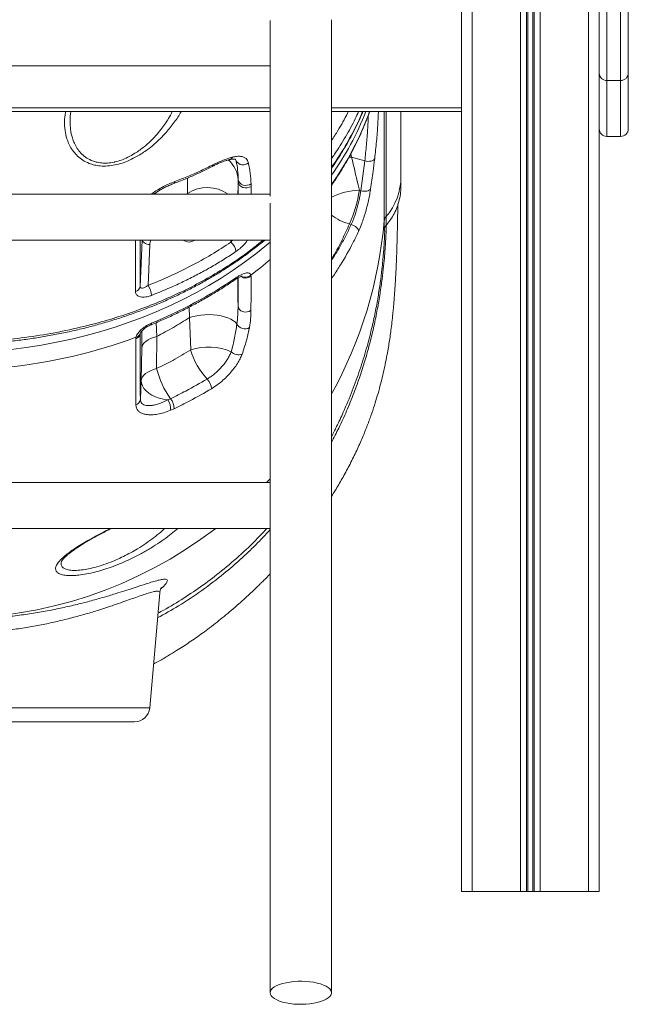
# Model space of a CAD drawing. Units: millimetres. Extents: x -1306 to 12206, y -1252 to 5354.
# Drawn here: x 11665 to 12063, y 2899 to 3542 of the extents above; entities that cross this region are included whole.
import ezdxf

# ---------------------------------------------------------------- set-up
doc = ezdxf.new("R2010")
doc.units = ezdxf.units.MM

msp = doc.modelspace()

# ---------------------------------------------------------------- linework, layer by layer
at = {"color": 8, "linetype": 'Continuous', "lineweight": 15}
for p, q in [((11960.62, 5031.17), (11960.62, 2972.19)), ((11992.22, 5024.16), (11992.22, 2972.19)), ((11996.12, 5023.29), (11996.12, 2972.19)), ((11997.06, 5023.08), (11997.06, 2972.19)), ((12000.18, 5022.39), (12000.18, 2972.19)), ((12001.12, 5022.18), (12001.12, 2972.19)), ((12005.03, 5021.32), (12005.03, 2972.19)), ((12036.62, 5014.3), (12036.62, 2972.19)), ((12048.62, 3502.5), (12048.62, 3465.95)), ((12057.62, 3465.95), (12057.62, 3502.5)), ((11828.62, 3484.69), (11408.62, 3484.69)), ((11953.62, 3484.69), (11868.62, 3484.69)), ((11903.1, 3410.66), (11903.1, 3482.19)), ((11904.31, 3482.19), (11904.31, 3413.5)), ((11805.92, 3450.87), (11806.46, 3449.77)), ((11806.46, 3449.77), (11806.05, 3450.92)), ((11881.79, 3452.43), (11880.13, 3452.34)), ((11881.79, 3452.43), (11880.13, 3452.34)), ((11881.79, 3452.43), (11881.39, 3454.63)), ((11807.76, 3428.21), (11807.78, 3436.15)), ((11816.17, 3433.32), (11816.17, 3428.21)), ((11753.89, 3428.21), (11753.92, 3429.1)), ((11773.75, 3428.21), (11774.53, 3428.7)), ((11774.53, 3428.7), (11774.53, 3428.21)), ((11743.69, 3398.21), (11743.64, 3367.91)), ((11744.98, 3398.21), (11743.64, 3367.91)), ((11802.94, 3398.21), (11803, 3396.83)), ((11803, 3396.83), (11803.93, 3398.21)), ((11775.61, 3354.35), (11775.99, 3347.5)), ((11754.44, 3335.17), (11754.2, 3344.22)), ((11826.31, 3239.69), (11828.63, 3242.16)), ((11488.28, 3092.25), (11749.87, 3092.25))]:
    msp.add_line(p, q, dxfattribs=at)
at = {"color": 7, "linetype": 'Continuous', "lineweight": 15}
for p, q in [((12043.62, 3744.83), (12043.62, 2972.19)), ((12048.62, 3590.66), (12048.62, 3502.5)), ((12057.62, 3502.5), (12057.62, 3590.66)), ((12062.62, 3591.34), (12062.62, 3507.37)), ((11953.62, 3569.69), (11953.62, 3484.69)), ((11408.62, 3512.19), (11828.62, 3512.19)), ((12057.62, 3502.5), (12048.62, 3502.5)), ((12062.62, 3507.37), (12062.62, 3470.95)), ((11953.62, 3484.69), (11953.62, 3482.24)), ((11828.62, 3482.19), (11408.62, 3482.19)), ((11953.62, 3482.19), (11868.62, 3482.19)), ((11914.07, 3439.6), (11914.07, 3482.19)), ((11953.62, 3482.24), (11953.62, 2972.19)), ((12048.62, 3465.95), (12057.62, 3465.95)), ((11881.79, 3452.43), (11881.79, 3452.43)), ((11881.79, 3452.43), (11890.43, 3449.95)), ((11887.83, 3430.45), (11890.43, 3449.95)), ((11914.07, 3433.78), (11914.07, 3439.6)), ((11807.78, 3436.15), (11807.77, 3437.65)), ((11816.15, 3435.02), (11816.17, 3433.32)), ((11828.62, 3428.21), (11408.62, 3428.21)), ((11887.83, 3430.45), (11886.87, 3430.72)), ((11904.31, 3413.5), (11904.31, 3407.69)), ((11880.44, 3408.71), (11881.6, 3408.37)), ((11903.1, 3404.83), (11903.1, 3410.66)), ((11408.62, 3398.21), (11828.62, 3398.21)), ((11748.81, 3368.55), (11749.99, 3395.28)), ((11815.99, 3375.3), (11816.1, 3374.46)), ((11775.99, 3347.5), (11776.66, 3326.33)), ((11754.42, 3314.16), (11754.44, 3335.17)), ((11740.78, 3333.67), (11740.89, 3334.63)), ((11744.66, 3327.49), (11744.32, 3306.32)), ((11744.32, 3306.32), (11743.78, 3294.06)), ((11761.63, 3293.65), (11763.53, 3294.48)), ((11765.92, 3287.95), (11763.49, 3286.88)), ((11828.62, 3239.69), (11408.62, 3239.69)), ((11408.62, 3209.69), (11828.62, 3209.69)), ((11692.25, 3187.85), (11692.23, 3187.76)), ((11749.87, 3092.25), (11756.47, 3167.63)), ((11739.91, 3083.13), (11619.07, 3083.13)), ((11953.62, 2972.19), (11960.62, 2972.19)), ((11960.62, 2972.19), (11992.22, 2972.19)), ((11992.22, 2972.19), (11996.12, 2972.19)), ((11996.12, 2972.19), (11997.06, 2972.19)), ((11997.06, 2972.19), (12000.18, 2972.19)), ((12000.18, 2972.19), (12001.12, 2972.19)), ((12001.12, 2972.19), (12005.03, 2972.19)), ((12005.03, 2972.19), (12036.62, 2972.19)), ((12036.62, 2972.19), (12043.62, 2972.19))]:
    msp.add_line(p, q, dxfattribs=at)
at = {"color": 7, "linetype": 'Continuous', "lineweight": 15, "flags": 128}
for points in [[(11890.43, 3449.95), (11891.46, 3449.74), (11892.51, 3449.64), (11893.54, 3449.67), (11894.51, 3449.82), (11895.36, 3450.08), (11896.07, 3450.45), (11896.59, 3450.9), (11896.91, 3451.42)], [(11807.77, 3437.65), (11808.07, 3436.54), (11808.73, 3435.54), (11809.71, 3434.74), (11810.92, 3434.19), (11812.28, 3433.93), (11813.67, 3433.99), (11815, 3434.37), (11816.15, 3435.02)], [(11807.78, 3436.15), (11808.03, 3435.02), (11808.66, 3433.99), (11809.63, 3433.15), (11810.85, 3432.56), (11812.23, 3432.27), (11813.65, 3432.31), (11815, 3432.67), (11816.17, 3433.32)], [(11887.83, 3430.45), (11888.84, 3430.21), (11889.87, 3430.1), (11890.89, 3430.1), (11891.84, 3430.22), (11892.68, 3430.46), (11893.39, 3430.8), (11893.93, 3431.24), (11894.27, 3431.74)], [(11881.6, 3408.37), (11882.55, 3408.03), (11883.46, 3407.58), (11884.3, 3407.04), (11885.02, 3406.42), (11885.6, 3405.75), (11886.02, 3405.07), (11886.25, 3404.4), (11886.29, 3403.76)], [(11807.61, 3355.08), (11807.87, 3353.93), (11808.51, 3352.88), (11809.49, 3352.02), (11810.73, 3351.43), (11812.12, 3351.14), (11813.55, 3351.19), (11814.9, 3351.57), (11816.07, 3352.25)], [(11775.99, 3347.5), (11778.27, 3348.2), (11780.73, 3348.75), (11783.32, 3349.14), (11785.99, 3349.38), (11788.69, 3349.44), (11791.38, 3349.34), (11794, 3349.07), (11796.51, 3348.64), (11798.86, 3348.05), (11801.01, 3347.32), (11802.92, 3346.46), (11804.55, 3345.48), (11805.88, 3344.41), (11806.88, 3343.26)], [(11754.44, 3335.17), (11752.37, 3334.53), (11750.49, 3333.77), (11748.84, 3332.9), (11747.43, 3331.95), (11746.29, 3330.91), (11745.44, 3329.81), (11744.9, 3328.67), (11744.66, 3327.49)], [(11754.42, 3314.16), (11752.29, 3313.52), (11750.35, 3312.75), (11748.64, 3311.87), (11747.19, 3310.89), (11746.01, 3309.83), (11745.13, 3308.7), (11744.57, 3307.53), (11744.32, 3306.32)], [(11761.63, 3293.65), (11758.82, 3294.09), (11756.13, 3294.77), (11753.6, 3295.67), (11751.3, 3296.79), (11749.26, 3298.09), (11747.53, 3299.54), (11746.15, 3301.13), (11745.14, 3302.81), (11744.53, 3304.56), (11744.32, 3306.32)], [(11828.62, 2906.05), (11828.8, 2907.05), (11829.33, 2908.04), (11830.21, 2908.99), (11831.41, 2909.89), (11832.93, 2910.72), (11834.72, 2911.47), (11836.76, 2912.12), (11839.01, 2912.66), (11841.43, 2913.08), (11843.99, 2913.38), (11846.62, 2913.55), (11849.29, 2913.58), (11851.95, 2913.48), (11854.55, 2913.25), (11857.04, 2912.89), (11859.38, 2912.4), (11861.54, 2911.8), (11863.46, 2911.1), (11865.11, 2910.31), (11866.47, 2909.45), (11867.52, 2908.52), (11868.22, 2907.55), (11868.58, 2906.55), (11868.58, 2905.54), (11868.22, 2904.54), (11867.52, 2903.57), (11866.47, 2902.65), (11865.11, 2901.78), (11863.46, 2900.99), (11861.54, 2900.29), (11859.38, 2899.69), (11857.04, 2899.21), (11854.55, 2898.84), (11851.95, 2898.61), (11849.29, 2898.51), (11846.62, 2898.54), (11843.99, 2898.71), (11841.43, 2899.01), (11839.01, 2899.43), (11836.76, 2899.98), (11834.72, 2900.63), (11832.93, 2901.37), (11831.41, 2902.2), (11830.21, 2903.1), (11829.33, 2904.05), (11828.8, 2905.04), (11828.62, 2906.05)]]:
    msp.add_lwpolyline(points, dxfattribs=at)
at = {"color": 8, "linetype": 'Continuous', "lineweight": 15, "flags": 128}
for points in [[(11766.27, 3436.43), (11766.23, 3435.89), (11766.11, 3435.51), (11765.91, 3435.3), (11765.86, 3435.28)], [(11828.75, 3396.93), (11826.29, 3394.86), (11819.23, 3389.18), (11811.93, 3383.7), (11804.38, 3378.42), (11796.6, 3373.36), (11788.6, 3368.53), (11780.39, 3363.91), (11771.97, 3359.53), (11763.37, 3355.39), (11754.58, 3351.49), (11745.62, 3347.83), (11736.51, 3344.43), (11727.25, 3341.28), (11717.85, 3338.4), (11708.33, 3335.78), (11698.69, 3333.42), (11688.96, 3331.34), (11679.14, 3329.53), (11669.24, 3327.99), (11659.29, 3326.73)], [(11749.99, 3395.28), (11749.02, 3395.37), (11748.08, 3395.57), (11747.22, 3395.88), (11746.46, 3396.28), (11745.84, 3396.77), (11745.38, 3397.31), (11745.09, 3397.9), (11745.02, 3398.21)], [(11751.14, 3343.89), (11751.1, 3343.36), (11750.97, 3342.98), (11750.75, 3342.77), (11750.73, 3342.76)]]:
    msp.add_lwpolyline(points, dxfattribs=at)
at = {"color": 7, "linetype": 'Continuous', "lineweight": 15}
for centre, radius, start, end in [((12048.56, 3507.43), 4.94, 180.72479, 270.70805), ((12057.68, 3507.43), 4.94, 269.29162, 359.2752), ((12048.62, 3470.95), 5, 180, 270), ((12057.62, 3470.95), 5, 270, 0), ((11810.86, 3452.57), 5.21, 212.46042, 312.0754), ((11802.89, 3443.29), 84.92, 335.96388, 351.48774), ((11908.06, 3410.24), 4.97, 138.9685, 175.11982), ((11775.57, 3402.7), 5.84, 230.40519, 309.59481), ((11796.61, 3389.51), 9.72, 6.99226, 48.87033), ((11638.24, 3619.78), 298.09, 292.25564, 304.30135), ((11739.65, 3368.41), 4.02, 284.26299, 352.95267), ((11736.33, 3360.66), 14.76, 5.13545, 32.30295), ((11812.01, 3345.86), 5.75, 206.80604, 302.2419), ((11739.62, 3337.54), 4.05, 286.64997, 353.67822), ((11621.34, 3657.87), 344.64, 275.80032, 290.29689), ((11788.47, 3291.5), 36.78, 66.43604, 108.73278), ((11822.85, 3339.93), 48.16, 196.41078, 222.61681), ((11807.86, 3329.54), 6.38, 222.71648, 292.2161), ((11809.07, 3327.53), 56.26, 193.75157, 215.97058), ((11780.35, 3300.4), 9.89, 3.35665, 44.43282), ((11739.5, 3294.43), 4.29, 289.2971, 355.15747), ((11754.06, 3287.92), 9.49, 353.72324, 37.08287), ((11754.34, 3287.43), 11.58, 2.56914, 37.49777), ((11739.91, 3093.13), 10, 270, 355)]:
    msp.add_arc(centre, radius, start, end, dxfattribs=at)
at = {"color": 8, "linetype": 'Continuous', "lineweight": 15}
for centre, radius, start, end in [((11702.83, 3557.29), 202.77, 324.8522, 338.26219), ((11705.2, 3549.81), 200.07, 324.81267, 340.24698), ((11788.49, 3436.1), 19.34, 4.59879, 48.64567), ((11801.31, 3453.41), 2.79, 284.88956, 338.54638), ((11790.04, 3447.22), 1.18, 307.3467, 8.59761), ((11874.32, 3439.61), 39.76, 318.96415, 359.98636), ((11787.47, 3408.63), 23.88, 55.05435, 122.80107), ((11887.94, 3388.41), 42.33, 91.45391, 117.27898), ((11888.96, 3440.85), 33.25, 232.23662, 255.14814), ((11620.95, 3434.71), 283.18, 331.06399, 355.12845), ((11759.59, 3394.84), 9.61, 159.46641, 177.32551), ((11658.4, 3584.72), 262.09, 306.96253, 310.51475), ((11804.94, 3373.37), 1.3, 310.10771, 6.84615), ((11812.64, 3379.26), 5.92, 236.68849, 305.784), ((11812.2, 3379.38), 5.58, 243.44146, 312.89269), ((11740.3, 3338.04), 3.46, 279.7897, 344.27282), ((11619.07, 3436.57), 285.88, 232.52547, 307.47453)]:
    msp.add_arc(centre, radius, start, end, dxfattribs=at)
at = {"color": 7, "linetype": 'Continuous', "lineweight": 15}
for points, knots in [([(11828.62, 3541.84), (11828.62, 3538.96), (11828.62, 3533.2), (11828.62, 3523.52), (11828.62, 3513.28), (11828.62, 3502.64), (11828.62, 3491.71), (11828.62, 3480.78), (11828.62, 3469.94), (11828.62, 3459.29), (11828.62, 3448.68), (11828.62, 3438.11), (11828.62, 3430.87), (11828.62, 3427.07), (11828.62, 3426.84)], [0, 0, 0, 0, 0.107244, 0.215034, 0.319071, 0.419356, 0.515889, 0.60867, 0.692713, 0.773421, 0.850793, 0.924829, 0.99553, 1, 1, 1, 1]), ([(11868.62, 2906.05), (11868.62, 2915.02), (11868.62, 2932.67), (11868.62, 2958.58), (11868.62, 2983.47), (11868.62, 3007.33), (11868.62, 3030.13), (11868.62, 3051.5), (11868.62, 3071.46), (11868.62, 3090.07), (11868.62, 3107.76), (11868.62, 3124.52), (11868.62, 3140.68), (11868.62, 3156.19), (11868.62, 3171.04), (11868.62, 3184.92), (11868.62, 3197.85), (11868.62, 3209.84), (11868.62, 3221.51), (11868.62, 3232.75), (11868.62, 3243.69), (11868.62, 3254.36), (11868.62, 3264.83), (11868.62, 3275.49), (11868.62, 3286.24), (11868.62, 3297.58), (11868.62, 3309.47), (11868.62, 3321.87), (11868.62, 3334.48), (11868.62, 3347.23), (11868.62, 3360.07), (11868.62, 3373.19), (11868.62, 3386.53), (11868.62, 3400.33), (11868.62, 3414.52), (11868.62, 3429), (11868.62, 3443.44), (11868.62, 3457.75), (11868.62, 3471.83), (11868.62, 3484.54), (11868.62, 3495.95), (11868.62, 3506.12), (11868.62, 3515.91), (11868.62, 3525.25), (11868.62, 3534.14), (11868.62, 3539.49), (11868.62, 3542.19)], [0, 0, 0, 0, 0.031808, 0.062547, 0.092215, 0.120814, 0.148342, 0.174801, 0.198768, 0.221783, 0.243848, 0.264961, 0.285123, 0.305467, 0.324741, 0.342945, 0.360079, 0.376143, 0.391137, 0.407435, 0.422246, 0.436496, 0.452183, 0.466675, 0.48225, 0.49891, 0.516654, 0.535482, 0.555394, 0.575161, 0.595892, 0.617586, 0.640245, 0.663867, 0.689974, 0.717165, 0.745439, 0.774798, 0.805241, 0.836768, 0.8623, 0.888502, 0.915373, 0.942912, 0.971122, 1, 1, 1, 1]), ([(11868.62, 3433.85), (11870, 3435.86), (11872.89, 3440.07), (11876.94, 3446.64), (11880.86, 3453.5), (11884.47, 3460.46), (11887.81, 3467.51), (11890.8, 3474.65), (11892.73, 3479.55), (11893.57, 3482.08), (11893.6, 3482.19)], [0, 0, 0, 0, 0.131176, 0.27502, 0.41882, 0.562573, 0.706279, 0.849939, 0.993551, 1, 1, 1, 1]), ([(11868.62, 3445.12), (11869.23, 3445.96), (11871.39, 3449.01), (11874.81, 3454.36), (11878.89, 3461.16), (11882.66, 3468.05), (11886.1, 3475.04), (11888.3, 3479.75), (11889.27, 3482.16), (11889.28, 3482.19)], [0, 0, 0, 0, 0.072077, 0.258251, 0.443729, 0.628691, 0.813321, 0.997803, 1, 1, 1, 1]), ([(11790.74, 3446.32), (11791.39, 3446.66), (11792.88, 3447.43), (11795.15, 3448.46), (11797.53, 3449.42), (11799.75, 3450.16), (11801.25, 3450.61), (11801.95, 3450.75), (11802.01, 3450.76)], [0, 0, 0, 0, 0.159432, 0.365421, 0.57148, 0.776122, 0.97796, 1, 1, 1, 1]), ([(11791.2, 3447.4), (11792.99, 3448.26), (11796.62, 3450.02), (11800.84, 3451.56), (11803.18, 3452.19), (11803.91, 3452.39)], [0, 0, 0, 0, 0.399403, 0.811969, 1, 1, 1, 1]), ([(11802.03, 3450.7), (11802.22, 3450.75), (11802.92, 3450.94), (11803.9, 3451.07), (11804.93, 3451.13), (11805.6, 3451.07), (11805.99, 3450.96), (11806.13, 3450.88), (11806.05, 3450.92), (11806.03, 3451.01), (11806.06, 3450.92), (11806.06, 3450.92)], [0, 0, 0, 0, 0.050889, 0.182223, 0.311926, 0.434968, 0.555381, 0.690318, 0.837041, 0.999423, 1, 1, 1, 1]), ([(11803.91, 3452.39), (11804.86, 3452.6), (11806.8, 3453.01), (11809.27, 3453.01), (11811.36, 3452.53), (11812.84, 3451.57), (11813.86, 3450.29), (11814.19, 3449.23), (11814.35, 3448.7)], [0, 0, 0, 0, 0.176635, 0.358199, 0.533319, 0.713651, 0.855366, 1, 1, 1, 1]), ([(11886.87, 3430.72), (11886.59, 3431.94), (11884.93, 3439.17), (11883.22, 3446.4), (11881.79, 3452.43)], [0, 0, 0, 0, 0.167506, 1, 1, 1, 1]), ([(11896.91, 3451.42), (11896.57, 3448.63), (11895.76, 3442.04), (11894.81, 3435.5), (11894.27, 3431.74)], [0, 0, 0, 0, 0.425063, 1, 1, 1, 1]), ([(11765.86, 3435.32), (11766.72, 3435.63), (11770.11, 3436.86), (11775.8, 3439.22), (11782.93, 3442.42), (11787.89, 3444.78), (11790.45, 3446.15), (11790.75, 3446.3)], [0, 0, 0, 0, 0.1004339, 0.3920929, 0.6746835, 0.9629145, 1, 1, 1, 1]), ([(11766.27, 3436.43), (11769.26, 3437.58), (11775.03, 3439.82), (11783.34, 3443.48), (11788.58, 3446.09), (11791.2, 3447.4)], [0, 0, 0, 0, 0.349641, 0.674513, 1, 1, 1, 1]), ([(11807.77, 3437.65), (11807.67, 3439.76), (11807.48, 3444), (11806.8, 3447.84), (11806.46, 3449.77)], [0, 0, 0, 0, 0.499246, 1, 1, 1, 1]), ([(11814.35, 3448.7), (11814.37, 3448.61), (11814.87, 3446.45), (11815.71, 3442.08), (11816, 3437.38), (11816.15, 3435.02)], [0, 0, 0, 0, 0.019485, 0.508814, 1, 1, 1, 1]), ([(11752.66, 3428.21), (11753.27, 3428.65), (11754.59, 3429.61), (11756.77, 3430.97), (11759.17, 3432.32), (11761.68, 3433.56), (11763.93, 3434.56), (11765.33, 3435.08), (11765.86, 3435.28)], [0, 0, 0, 0, 0.153011, 0.328412, 0.508485, 0.693394, 0.882784, 1, 1, 1, 1]), ([(11894.27, 3431.74), (11894.07, 3430.52), (11893.68, 3428.09), (11892.87, 3424.1), (11891.9, 3419.99), (11890.76, 3415.84), (11889.49, 3411.81), (11888, 3407.65), (11886.9, 3405.15), (11886.29, 3403.76)], [0, 0, 0, 0, 0.137235, 0.27448, 0.412414, 0.550358, 0.688892, 0.82743, 1, 1, 1, 1]), ([(11914.03, 3433.78), (11914.05, 3433.52), (11914.14, 3431.63), (11913.74, 3428.12), (11912.79, 3423.34), (11911.21, 3418.71), (11909.2, 3414.56), (11906.9, 3410.86), (11905.17, 3408.75), (11904.31, 3407.7)], [0, 0, 0, 0, 0.027643, 0.199048, 0.370452, 0.541857, 0.713262, 0.85663, 1, 1, 1, 1]), ([(11881.6, 3408.37), (11882.08, 3409.46), (11882.95, 3411.43), (11884.11, 3414.71), (11885.1, 3417.89), (11885.98, 3421.16), (11886.74, 3424.41), (11887.37, 3427.57), (11887.68, 3429.49), (11887.83, 3430.45)], [0, 0, 0, 0, 0.171888, 0.309981, 0.448075, 0.586055, 0.724034, 0.862017, 1, 1, 1, 1]), ([(11828.62, 3422.42), (11828.62, 3420.52), (11828.62, 3415.22), (11828.62, 3406.39), (11828.62, 3396.18), (11828.62, 3386.33), (11828.62, 3376.91), (11828.62, 3367.47), (11828.62, 3358.11), (11828.62, 3348.75), (11828.62, 3339.35), (11828.62, 3329.88), (11828.62, 3319.98), (11828.62, 3309.71), (11828.62, 3298.57), (11828.62, 3286.51), (11828.62, 3273.51), (11828.62, 3259.82), (11828.62, 3245.47), (11828.62, 3230.47), (11828.62, 3214.54), (11828.62, 3197.65), (11828.62, 3179.41), (11828.62, 3159.74), (11828.62, 3138.58), (11828.62, 3116.27), (11828.62, 3092.81), (11828.62, 3068.19), (11828.62, 3044.34), (11828.62, 3021.44), (11828.62, 2999.68), (11828.62, 2977.23), (11828.62, 2954.1), (11828.62, 2930.3), (11828.62, 2914.2), (11828.62, 2906.05)], [0, 0, 0, 0, 0.015241, 0.042569, 0.068381, 0.092675, 0.115451, 0.136711, 0.159819, 0.18082, 0.201024, 0.223266, 0.243813, 0.265897, 0.289518, 0.314677, 0.341372, 0.369605, 0.397632, 0.427026, 0.457786, 0.489913, 0.523406, 0.560422, 0.598976, 0.639066, 0.680693, 0.723857, 0.768558, 0.80476, 0.84191, 0.880009, 0.919057, 0.959054, 1, 1, 1, 1]), ([(11868.62, 3230.62), (11869.43, 3231.88), (11871.88, 3235.71), (11875.79, 3242.4), (11880.38, 3250.79), (11884.67, 3259.45), (11888.49, 3267.93), (11891.72, 3275.87), (11894.43, 3283.21), (11896.7, 3289.97), (11898.66, 3296.39), (11900.35, 3302.46), (11901.85, 3308.36), (11903.17, 3314.09), (11904.38, 3319.9), (11905.4, 3325.34), (11906.24, 3330.33), (11906.93, 3334.88), (11907.58, 3339.58), (11908.2, 3344.62), (11908.71, 3349.33), (11909.1, 3353.36), (11909.37, 3356.4), (11909.57, 3358.85), (11909.73, 3360.9), (11909.92, 3363.48), (11910.16, 3366.89), (11910.42, 3371.07), (11910.67, 3375.52), (11910.91, 3380.21), (11911.14, 3385.3), (11911.33, 3390.38), (11911.48, 3395.37), (11911.61, 3400.17), (11911.71, 3404.79), (11911.8, 3408.95), (11911.87, 3412.46), (11911.93, 3415.48), (11911.98, 3418), (11912.04, 3420.1), (11912.07, 3421.13), (11912.09, 3421.61)], [0, 0, 0, 0, 0.015737, 0.047594, 0.081875, 0.118124, 0.152823, 0.185144, 0.215219, 0.243141, 0.268973, 0.29547, 0.319576, 0.343741, 0.368835, 0.394817, 0.415233, 0.435382, 0.45636, 0.480005, 0.506261, 0.524092, 0.53915, 0.551475, 0.561223, 0.570797, 0.591735, 0.615424, 0.639069, 0.666181, 0.696813, 0.730853, 0.762333, 0.796145, 0.83198, 0.866102, 0.896909, 0.924581, 0.953363, 0.978175, 1, 1, 1, 1]), ([(11904.32, 3407.7), (11904, 3407.28), (11903.37, 3406.42), (11903.19, 3405.37), (11903.1, 3404.85)], [0, 0, 0, 0, 0.5, 1, 1, 1, 1]), ([(11619.07, 3329.93), (11620.17, 3329.92), (11624.52, 3329.89), (11632.08, 3330.1), (11641.74, 3330.54), (11651.33, 3331.25), (11660.85, 3332.2), (11670.31, 3333.4), (11679.71, 3334.84), (11689.06, 3336.53), (11698.35, 3338.47), (11707.59, 3340.66), (11716.77, 3343.09), (11725.84, 3345.76), (11734.74, 3348.64), (11743.43, 3351.73), (11751.93, 3355.02), (11760.22, 3358.52), (11768.33, 3362.23), (11776.25, 3366.14), (11783.99, 3370.26), (11791.55, 3374.59), (11798.93, 3379.12), (11806.11, 3383.86), (11813.09, 3388.79), (11819.45, 3393.56), (11823.37, 3396.77), (11825.13, 3398.21)], [0, 0, 0, 0, 0.014372, 0.056777, 0.098926, 0.140864, 0.182658, 0.224373, 0.266075, 0.307821, 0.349663, 0.391669, 0.433902, 0.476177, 0.518076, 0.559579, 0.600755, 0.641678, 0.682417, 0.723042, 0.763625, 0.804234, 0.844916, 0.885665, 0.92632, 0.966995, 1, 1, 1, 1]), ([(11748.81, 3368.55), (11753.59, 3370.51), (11763.16, 3374.42), (11776.96, 3381.2), (11790.35, 3388.58), (11798.79, 3394.08), (11803, 3396.83)], [0, 0, 0, 0, 0.248077, 0.496152, 0.748076, 1, 1, 1, 1]), ([(11806.26, 3390.69), (11803.71, 3389.01), (11798.6, 3385.63), (11790.63, 3380.86), (11782.45, 3376.31), (11774.03, 3372.01), (11763.64, 3367.09), (11755.85, 3363.94), (11751.04, 3361.98)], [0, 0, 0, 0, 0.150626, 0.301357, 0.452089, 0.603675, 0.755261, 1, 1, 1, 1]), ([(11805.77, 3372.36), (11806.09, 3372.57), (11806.89, 3373.12), (11808, 3373.73), (11809.01, 3374.21), (11809.74, 3374.46), (11810.17, 3374.58), (11810.35, 3374.58), (11810.3, 3374.58), (11810.3, 3374.58)], [0, 0, 0, 0, 0.153917, 0.380782, 0.565803, 0.728853, 0.869304, 0.995803, 1, 1, 1, 1]), ([(11806.23, 3373.53), (11806.88, 3373.95), (11808.18, 3374.8), (11810, 3375.73), (11811.68, 3376.38), (11813.42, 3376.78), (11814.97, 3376.67), (11815.77, 3375.96), (11815.96, 3375.4), (11815.99, 3375.3)], [0, 0, 0, 0, 0.152886, 0.305741, 0.445225, 0.584558, 0.793222, 0.961611, 1, 1, 1, 1]), ([(11816.1, 3374.46), (11816.1, 3372.43), (11816.1, 3364.8), (11816.08, 3357.56), (11816.07, 3352.25)], [0, 0, 0, 0, 0.267199, 1, 1, 1, 1]), ([(11743.64, 3367.91), (11743.65, 3367.79), (11743.67, 3367.4), (11743.87, 3367.06), (11744.31, 3366.73), (11744.76, 3366.65), (11745.69, 3366.75), (11746.96, 3367.21), (11748.18, 3368.1), (11748.81, 3368.55)], [0, 0, 0, 0, 0.059326, 0.196219, 0.238239, 0.419686, 0.457288, 0.720963, 1, 1, 1, 1]), ([(11750.73, 3342.76), (11752.21, 3343.38), (11756.49, 3345.16), (11763.46, 3348.29), (11771.58, 3352.2), (11779.52, 3356.33), (11787.29, 3360.67), (11794.87, 3365.21), (11801.01, 3369.14), (11804.6, 3371.57), (11805.78, 3372.37)], [0, 0, 0, 0, 0.075332, 0.217775, 0.360224, 0.50267, 0.64511, 0.787544, 0.929969, 1, 1, 1, 1]), ([(11751.04, 3361.98), (11750.4, 3361.76), (11749.13, 3361.31), (11747.26, 3360.94), (11745.48, 3360.82), (11743.92, 3360.98), (11742.62, 3361.42), (11741.37, 3362.25), (11740.72, 3363.35), (11740.66, 3364.28), (11740.64, 3364.51)], [0, 0, 0, 0, 0.126217, 0.252393, 0.37895, 0.505407, 0.619732, 0.733965, 0.932836, 1, 1, 1, 1]), ([(11806.88, 3343.26), (11807.1, 3345.3), (11807.55, 3349.38), (11807.59, 3353.18), (11807.61, 3355.08)], [0, 0, 0, 0, 0.498934, 1, 1, 1, 1]), ([(11816.07, 3352.25), (11816.03, 3350.45), (11815.97, 3346.84), (11815.37, 3342.94), (11815.08, 3340.99)], [0, 0, 0, 0, 0.4989387, 1, 1, 1, 1]), ([(11740.89, 3334.63), (11741.16, 3335.36), (11741.69, 3336.83), (11743.65, 3339.14), (11746.29, 3341.33), (11748.93, 3342.92), (11750.6, 3343.65), (11751.14, 3343.89)], [0, 0, 0, 0, 0.206164, 0.412853, 0.633646, 0.88135, 1, 1, 1, 1]), ([(11743.63, 3337.09), (11743.63, 3337.09), (11743.63, 3337.06), (11743.67, 3337.24), (11743.87, 3337.62), (11744.27, 3338.21), (11744.9, 3338.94), (11745.75, 3339.75), (11746.82, 3340.6), (11748.06, 3341.42), (11749.4, 3342.18), (11750.3, 3342.56), (11750.73, 3342.75)], [0, 0, 0, 0, 0.008925, 0.089652, 0.17247, 0.267709, 0.366489, 0.478254, 0.598757, 0.730102, 0.868106, 1, 1, 1, 1]), ([(11754.44, 3335.17), (11758.13, 3337.11), (11765.52, 3340.99), (11772.5, 3345.33), (11775.99, 3347.5)], [0, 0, 0, 0, 0.499285, 1, 1, 1, 1]), ([(11803.17, 3325.21), (11803.96, 3328.27), (11805.54, 3334.41), (11806.43, 3340.31), (11806.88, 3343.26)], [0, 0, 0, 0, 0.498927, 1, 1, 1, 1]), ([(11743.64, 3337.1), (11743.64, 3333.29), (11743.65, 3325.69), (11743.67, 3314.76), (11743.72, 3304.16), (11743.76, 3297.43), (11743.78, 3294.06)], [0, 0, 0, 0, 0.249673, 0.499347, 0.749673, 1, 1, 1, 1]), ([(11815.08, 3340.99), (11815.04, 3340.76), (11814.51, 3337.88), (11813.19, 3332.17), (11811.25, 3326.48), (11810.27, 3323.63)], [0, 0, 0, 0, 0.041743, 0.519378, 1, 1, 1, 1]), ([(11740.92, 3290.37), (11740.91, 3292.15), (11740.87, 3297.49), (11740.83, 3306.74), (11740.79, 3319.28), (11740.78, 3328.5), (11740.78, 3333.67)], [0, 0, 0, 0, 0.132296, 0.396905, 0.661708, 1, 1, 1, 1]), ([(11776.66, 3326.33), (11772.78, 3324.03), (11765.57, 3319.74), (11757.95, 3315.92), (11754.42, 3314.16)], [0, 0, 0, 0, 0.5372385, 1, 1, 1, 1]), ([(11787.41, 3307.32), (11788.19, 3307.82), (11789.76, 3308.8), (11792.17, 3310.66), (11794.59, 3312.8), (11796.92, 3315.23), (11799, 3317.77), (11800.78, 3320.33), (11802.22, 3322.86), (11802.85, 3324.42), (11803.17, 3325.21)], [0, 0, 0, 0, 0.112593, 0.225186, 0.354349, 0.483512, 0.612633, 0.741753, 0.870876, 1, 1, 1, 1]), ([(11810.27, 3323.63), (11809.87, 3322.64), (11809.06, 3320.66), (11807.22, 3317.47), (11804.97, 3314.23), (11802.32, 3311.02), (11799.35, 3307.94), (11796.28, 3305.21), (11793.2, 3302.86), (11791.22, 3301.61), (11790.22, 3300.98)], [0, 0, 0, 0, 0.12846, 0.256927, 0.385907, 0.514894, 0.644384, 0.773877, 0.886938, 1, 1, 1, 1]), ([(11763.53, 3294.48), (11766.88, 3296.13), (11775.07, 3300.15), (11782.83, 3304.66), (11787.41, 3307.32)], [0, 0, 0, 0, 0.409426, 1, 1, 1, 1]), ([(11790.22, 3300.98), (11785.56, 3298.28), (11777.65, 3293.7), (11769.33, 3289.62), (11765.92, 3287.95)], [0, 0, 0, 0, 0.590596, 1, 1, 1, 1]), ([(11763.49, 3286.88), (11761.99, 3286.33), (11759.11, 3285.26), (11755.01, 3284.32), (11751.41, 3283.89), (11748.28, 3283.98), (11745.72, 3284.48), (11743.65, 3285.4), (11742.13, 3286.68), (11741.13, 3288.32), (11740.99, 3289.69), (11740.92, 3290.37)], [0, 0, 0, 0, 0.133113, 0.25673, 0.380295, 0.488874, 0.597397, 0.698008, 0.798564, 0.899305, 1, 1, 1, 1]), ([(11743.78, 3294.06), (11743.84, 3293.54), (11743.95, 3292.51), (11744.75, 3291.34), (11745.96, 3290.51), (11747.59, 3290.01), (11749.62, 3289.87), (11752.09, 3290.11), (11754.93, 3290.8), (11758.17, 3291.94), (11760.45, 3293.06), (11761.63, 3293.65)], [0, 0, 0, 0, 0.097648, 0.195363, 0.294555, 0.393818, 0.502762, 0.611771, 0.7376, 0.863492, 1, 1, 1, 1]), ([(11692.15, 3187.78), (11692.15, 3187.78), (11692.15, 3187.74), (11692.21, 3187.95), (11692.45, 3188.39), (11692.91, 3189.07), (11693.62, 3189.94), (11694.61, 3190.97), (11695.89, 3192.14), (11697.43, 3193.41), (11699.27, 3194.8), (11701.36, 3196.27), (11703.74, 3197.85), (11706.38, 3199.5), (11709.25, 3201.22), (11712.34, 3202.99), (11715.6, 3204.8), (11719.01, 3206.63), (11722.14, 3208.26), (11724.15, 3209.28), (11724.95, 3209.69)], [0, 0, 0, 0, 0.006, 0.054298, 0.102682, 0.152812, 0.20544, 0.260559, 0.317801, 0.376632, 0.434944, 0.495995, 0.558782, 0.623042, 0.688474, 0.754767, 0.821603, 0.888663, 0.955577, 1, 1, 1, 1]), ([(11752.39, 3120.98), (11753.58, 3121.62), (11756.9, 3123.4), (11761.91, 3126.34), (11767.17, 3129.56), (11771.67, 3132.44), (11775.86, 3135.23), (11780.08, 3138.14), (11784.52, 3141.31), (11789.16, 3144.76), (11793.85, 3148.39), (11798.56, 3152.18), (11803.29, 3156.12), (11807.95, 3160.15), (11812.23, 3164), (11815.84, 3167.35), (11818.52, 3169.89), (11820.39, 3171.71), (11821.81, 3173.1), (11823.4, 3174.67), (11825.46, 3176.74), (11827.28, 3178.59), (11828.39, 3179.75), (11828.62, 3180)], [0, 0, 0, 0, 0.0417614, 0.1167876, 0.1793816, 0.2327187, 0.282202, 0.3350662, 0.39134, 0.4510117, 0.5140643, 0.5748144, 0.6383657, 0.7046348, 0.7659458, 0.8169551, 0.8577009, 0.8804969, 0.8981883, 0.9193849, 0.9498323, 0.9894112, 1, 1, 1, 1]), ([(11756.47, 3167.61), (11756.49, 3167.84), (11756.54, 3168.48), (11756.76, 3169.28), (11757.01, 3170.02), (11757.26, 3170.54), (11757.44, 3170.85), (11757.53, 3170.98), (11757.51, 3170.96), (11757.51, 3170.95)], [0, 0, 0, 0, 0.08863, 0.239941, 0.395447, 0.560601, 0.741062, 0.942175, 1, 1, 1, 1])]:
    msp.add_open_spline(points, degree=3, knots=knots, dxfattribs=at)
at = {"color": 8, "linetype": 'Continuous', "lineweight": 15}
for points, knots in [([(11741.71, 3452.97), (11740.03, 3452.07), (11736.88, 3450.39), (11731.96, 3448.49), (11727.14, 3447.17), (11722.28, 3446.52), (11717.76, 3446.54), (11713.75, 3447.18), (11709.84, 3448.4), (11706.07, 3450.35), (11702.66, 3453.02), (11699.93, 3456.09), (11697.8, 3459.42), (11695.95, 3463.54), (11694.62, 3468.48), (11694.15, 3474.23), (11694.32, 3478.83), (11694.92, 3481.5), (11695.07, 3482.19)], [0, 0, 0, 0, 0.0615858, 0.1149516, 0.1682589, 0.2221284, 0.2759814, 0.3229787, 0.3700075, 0.4338628, 0.4978145, 0.5605488, 0.6235238, 0.6863747, 0.7797676, 0.8735045, 0.9670133, 1, 1, 1, 1]), ([(11698.46, 3482.19), (11698.45, 3482.16), (11698, 3480.15), (11697.81, 3476.22), (11698, 3470.46), (11699.06, 3465.53), (11700.61, 3461.41), (11702.44, 3458.08), (11704.84, 3455.01), (11707.87, 3452.33), (11711.26, 3450.37), (11714.81, 3449.15), (11718.4, 3448.51), (11722.39, 3448.47), (11725.35, 3448.88), (11728.36, 3449.54), (11731.41, 3450.45), (11735.9, 3452.35), (11738.74, 3454.02), (11740.27, 3454.92)], [0, 0, 0, 0, 0.001668, 0.100139, 0.198832, 0.297175, 0.362732, 0.428412, 0.493834, 0.55943, 0.624904, 0.67243, 0.719914, 0.771868, 0.823839, 0.828291, 0.882445, 0.936676, 1, 1, 1, 1]), ([(11740.27, 3454.92), (11741.3, 3455.59), (11743.38, 3456.95), (11746.75, 3459.54), (11750.34, 3462.71), (11753.96, 3466.5), (11758.06, 3471.46), (11761.79, 3476.71), (11763.87, 3480.68), (11764.66, 3482.19)], [0, 0, 0, 0, 0.092229, 0.184484, 0.323113, 0.462171, 0.60103, 0.848639, 1, 1, 1, 1]), ([(11770.45, 3482.19), (11770.42, 3482.14), (11769.19, 3479.79), (11765.99, 3475.18), (11761.42, 3469.35), (11756.92, 3464.56), (11752.84, 3460.75), (11748.85, 3457.59), (11745.12, 3455), (11742.84, 3453.64), (11741.71, 3452.97)], [0, 0, 0, 0, 0.005058, 0.218856, 0.43193, 0.562884, 0.694037, 0.824791, 0.912413, 1, 1, 1, 1]), ([(11868.62, 3445.82), (11869.92, 3447.62), (11874.34, 3453.74), (11880.64, 3464.71), (11886.13, 3475.06), (11888.49, 3481), (11888.97, 3482.19)], [0, 0, 0, 0, 0.155856, 0.530917, 0.906397, 1, 1, 1, 1]), ([(11886.38, 3482.19), (11885.68, 3480.63), (11883.17, 3475.04), (11877.9, 3465.72), (11872.66, 3457.06), (11869.29, 3452.45), (11868.62, 3451.55)], [0, 0, 0, 0, 0.147353, 0.527004, 0.906962, 1, 1, 1, 1]), ([(11868.62, 3463.12), (11870.07, 3465.37), (11873.87, 3471.24), (11877.48, 3477.64), (11879.42, 3481.83), (11879.59, 3482.19)], [0, 0, 0, 0, 0.361082, 0.944466, 1, 1, 1, 1]), ([(11890.43, 3449.95), (11890.82, 3453.5), (11891.59, 3460.6), (11892.29, 3470.51), (11892.66, 3476.9), (11892.72, 3479.8), (11892.72, 3479.8)], [0, 0, 0, 0, 0.329833, 0.659665, 0.999802, 1, 1, 1, 1]), ([(11899.32, 3482.19), (11899.19, 3479.26), (11898.93, 3473.12), (11898.16, 3462.82), (11897.33, 3455.22), (11896.91, 3451.42)], [0, 0, 0, 0, 0.3130348, 0.6565141, 1, 1, 1, 1]), ([(11774.73, 3438.83), (11774.67, 3437.36), (11774.55, 3434.29), (11774.54, 3430.62), (11774.53, 3428.7)], [0, 0, 0, 0, 0.479131, 1, 1, 1, 1]), ([(11750.98, 3428.21), (11751.06, 3428.27), (11752.26, 3429.25), (11754.89, 3430.93), (11758.68, 3433.11), (11762.52, 3434.95), (11765.02, 3435.94), (11766.27, 3436.43)], [0, 0, 0, 0, 0.019369, 0.274422, 0.529578, 0.764765, 1, 1, 1, 1]), ([(11807.55, 3428.21), (11807.56, 3428.92), (11807.59, 3430.97), (11807.66, 3433.68), (11807.74, 3435.33), (11807.78, 3436.15)], [0, 0, 0, 0, 0.211071, 0.605516, 1, 1, 1, 1]), ([(11868.62, 3385.72), (11869.1, 3386.48), (11871.66, 3390.58), (11875.69, 3398.23), (11878.86, 3405.21), (11880.44, 3408.71)], [0, 0, 0, 0, 0.103226, 0.551614, 1, 1, 1, 1]), ([(11868.62, 3384.85), (11869.28, 3385.85), (11872.12, 3390.14), (11876.53, 3397.97), (11879.91, 3404.9), (11881.6, 3408.37)], [0, 0, 0, 0, 0.131558, 0.565778, 1, 1, 1, 1]), ([(11904.31, 3407.71), (11904.33, 3407.73), (11904.37, 3407.76), (11904.43, 3407.89), (11904.47, 3407.71), (11904.47, 3406.98), (11904.42, 3405.39), (11904.31, 3402.64), (11904.13, 3398.8), (11903.83, 3393.93), (11903.38, 3388.1), (11902.72, 3381.09), (11901.79, 3372.83), (11900.46, 3363.33), (11898.71, 3353), (11896.55, 3342.31), (11893.96, 3331.47), (11890.97, 3320.63), (11887.45, 3309.47), (11883.36, 3298.07), (11878.71, 3286.65), (11873.85, 3275.91), (11870.25, 3269.04), (11868.62, 3265.93)], [0, 0, 0, 0, 0.046165, 0.092393, 0.138578, 0.184666, 0.230713, 0.278094, 0.325666, 0.373315, 0.420907, 0.468305, 0.520861, 0.57356, 0.626279, 0.678863, 0.726331, 0.77392, 0.821542, 0.869115, 0.916569, 0.962224, 1, 1, 1, 1]), ([(11868.62, 3269.68), (11869.78, 3271.89), (11872.55, 3277.21), (11877.21, 3287.23), (11882.41, 3299.66), (11887.39, 3313.52), (11891.57, 3327.11), (11894.83, 3339.67), (11897.31, 3351.03), (11899.18, 3361.22), (11900.61, 3370.65), (11901.57, 3378.41), (11902.21, 3384.63), (11902.64, 3389.56), (11902.96, 3393.89), (11903.19, 3397.56), (11903.34, 3400.51), (11903.42, 3402.7), (11903.44, 3404.02), (11903.41, 3404.64), (11903.31, 3404.91), (11903.19, 3404.88), (11903.1, 3404.85)], [0, 0, 0, 0, 0.027786, 0.066877, 0.126633, 0.186396, 0.247393, 0.308386, 0.361323, 0.414256, 0.468327, 0.522394, 0.561918, 0.601475, 0.640995, 0.681909, 0.722865, 0.763778, 0.802993, 0.842256, 0.881514, 1, 1, 1, 1]), ([(11886.29, 3403.76), (11885.11, 3401.3), (11881.58, 3393.91), (11876.06, 3384.29), (11871.16, 3376.57), (11869.07, 3373.62), (11868.62, 3372.99)], [0, 0, 0, 0, 0.233519, 0.700763, 0.935547, 1, 1, 1, 1]), ([(11619.07, 3331.22), (11625.66, 3331.32), (11638.86, 3331.53), (11658.58, 3333.16), (11678.15, 3335.74), (11697.43, 3339.36), (11715.28, 3343.71), (11731.72, 3348.65), (11746.79, 3353.98), (11761.47, 3360), (11775.67, 3366.69), (11789.32, 3374.02), (11802.93, 3382.38), (11814.58, 3390.42), (11821.48, 3396.1), (11824.04, 3398.21)], [0, 0, 0, 0, 0.086614, 0.173525, 0.260534, 0.347442, 0.434054, 0.506319, 0.578842, 0.651485, 0.724115, 0.796606, 0.868849, 0.951264, 1, 1, 1, 1]), ([(11740.64, 3364.51), (11740.63, 3366.63), (11740.58, 3377.2), (11740.53, 3388.43), (11740.5, 3397.57), (11740.49, 3398.21)], [0, 0, 0, 0, 0.188675, 0.943376, 1, 1, 1, 1]), ([(11813.81, 3398.21), (11813.48, 3397.7), (11812.72, 3396.54), (11811.21, 3394.88), (11809.06, 3392.75), (11807.36, 3391.5), (11806.26, 3390.69)], [0, 0, 0, 0, 0.171995, 0.388637, 0.605501, 1, 1, 1, 1]), ([(11807.61, 3355.08), (11807.59, 3357), (11807.55, 3360.82), (11807.51, 3366.18), (11807.48, 3370.41), (11807.48, 3372.69), (11807.48, 3373.42)], [0, 0, 0, 0, 0.286082, 0.572152, 0.863828, 1, 1, 1, 1]), ([(11807.61, 3355.08), (11807.62, 3358.66), (11807.64, 3364.65), (11807.64, 3370.97), (11807.65, 3373.51)], [0, 0, 0, 0, 0.5971507, 1, 1, 1, 1]), ([(11744.82, 3338.82), (11744.81, 3337.85), (11744.77, 3334.25), (11744.71, 3330.34), (11744.66, 3327.49)], [0, 0, 0, 0, 0.271554, 1, 1, 1, 1]), ([(11702.29, 3179), (11701.83, 3178.96), (11699.71, 3178.79), (11696.37, 3178.77), (11692.81, 3179.24), (11690.26, 3180.19), (11688.66, 3181.57), (11688.18, 3183.39), (11688.82, 3185.64), (11690.69, 3188.28), (11693.47, 3190.98), (11696.72, 3193.56), (11700.08, 3195.93), (11703.95, 3198.44), (11708.33, 3201.07), (11713.16, 3203.8), (11718.36, 3206.59), (11722.15, 3208.56), (11724.23, 3209.6), (11724.4, 3209.69)], [0, 0, 0, 0, 0.018811, 0.085414, 0.152028, 0.219465, 0.286922, 0.358821, 0.430743, 0.508716, 0.58671, 0.642741, 0.698938, 0.754981, 0.814313, 0.873824, 0.933162, 0.994439, 1, 1, 1, 1]), ([(11768.29, 3209.69), (11767.57, 3209.06), (11765.56, 3207.29), (11761.6, 3204.21), (11756.45, 3200.53), (11750.66, 3196.81), (11744.91, 3193.49), (11739.35, 3190.6), (11734.08, 3188.12), (11728.71, 3185.85), (11723.31, 3183.84), (11717.97, 3182.12), (11712.56, 3180.68), (11707.2, 3179.56), (11703.93, 3179.18), (11702.29, 3179)], [0, 0, 0, 0, 0.045134, 0.126485, 0.217286, 0.308375, 0.399115, 0.471445, 0.543968, 0.616244, 0.68899, 0.762008, 0.834694, 0.917353, 1, 1, 1, 1]), ([(11704.3, 3182.37), (11705.77, 3182.55), (11708.7, 3182.91), (11713.96, 3184.1), (11719.81, 3185.87), (11724.63, 3187.7), (11728.94, 3189.54), (11732.74, 3191.31), (11737.43, 3193.75), (11742.37, 3196.59), (11747.45, 3199.86), (11752.51, 3203.52), (11756.7, 3206.82), (11758.91, 3208.88), (11759.77, 3209.69)], [0, 0, 0, 0, 0.087905, 0.175822, 0.277554, 0.37935, 0.408825, 0.486514, 0.56448, 0.642238, 0.740451, 0.839044, 0.937339, 1, 1, 1, 1]), ([(11828.62, 3208.85), (11825.52, 3205.52), (11819.23, 3198.78), (11809.1, 3189.2), (11797.42, 3179.13), (11784.01, 3168.96), (11769.54, 3159.26), (11759.63, 3153.74), (11755.03, 3151.18)], [0, 0, 0, 0, 0.146588, 0.296385, 0.44569, 0.638666, 0.832289, 1, 1, 1, 1]), ([(11755.3, 3154.27), (11756.56, 3154.93), (11762.32, 3157.94), (11772.17, 3164.01), (11784.79, 3172.5), (11797.38, 3182.09), (11809.81, 3192.79), (11819.64, 3202.21), (11824.96, 3208.02), (11826.49, 3209.69)], [0, 0, 0, 0, 0.04715, 0.214414, 0.381809, 0.549037, 0.736707, 0.924358, 1, 1, 1, 1]), ([(11692.23, 3187.76), (11692.12, 3187.44), (11691.77, 3186.39), (11692.22, 3184.98), (11693.56, 3183.59), (11695.84, 3182.64), (11699, 3182.17), (11701.99, 3182.17), (11703.89, 3182.33), (11704.3, 3182.37)], [0, 0, 0, 0, 0.079774, 0.265208, 0.438438, 0.611603, 0.781838, 0.952027, 1, 1, 1, 1]), ([(11481.17, 3169.89), (11481, 3170.04), (11479.86, 3171.02), (11478.48, 3172.49), (11477.09, 3174.21), (11476.59, 3175.45), (11476.89, 3176.23), (11478, 3176.55), (11479.88, 3176.41), (11482.49, 3175.84), (11485.73, 3174.94), (11489.63, 3173.73), (11494.25, 3172.22), (11499.63, 3170.45), (11505.78, 3168.45), (11512.55, 3166.33), (11520.18, 3164.07), (11528.74, 3161.71), (11538.27, 3159.33), (11548.38, 3157.08), (11559.08, 3155.03), (11570.35, 3153.25), (11582.1, 3151.79), (11594.16, 3150.69), (11606.18, 3150.03), (11618.05, 3149.8), (11629.69, 3149.97), (11641.25, 3150.51), (11652.54, 3151.42), (11663.49, 3152.67), (11674.05, 3154.21), (11684.24, 3155.99), (11694.17, 3158.02), (11703.75, 3160.26), (11712.92, 3162.65), (11721.44, 3165.08), (11728.81, 3167.32), (11735.1, 3169.33), (11740.49, 3171.09), (11743.61, 3172.12), (11745.17, 3172.63)], [0, 0, 0, 0, 0.004738, 0.030642, 0.056462, 0.082446, 0.108527, 0.134607, 0.160589, 0.184938, 0.209359, 0.233788, 0.258145, 0.284049, 0.310025, 0.336005, 0.361913, 0.390834, 0.419854, 0.448868, 0.477781, 0.507208, 0.536759, 0.566301, 0.595717, 0.623322, 0.651036, 0.678752, 0.70636, 0.733381, 0.760495, 0.787616, 0.814648, 0.843252, 0.871951, 0.900652, 0.929259, 0.952831, 0.97643, 1, 1, 1, 1]), ([(11745.17, 3172.63), (11746.73, 3173.14), (11749.83, 3174.15), (11753.77, 3175.34), (11757.07, 3176.18), (11759.54, 3176.54), (11761.07, 3176.38), (11761.59, 3175.69), (11761.23, 3174.53), (11760.12, 3172.99), (11758.71, 3171.45), (11757.42, 3170.3), (11756.99, 3169.92)], [0, 0, 0, 0, 0.1007843, 0.2015643, 0.3142963, 0.4275205, 0.5407216, 0.6534223, 0.7520429, 0.850977, 0.9499428, 1, 1, 1, 1]), ([(11740.76, 3164.57), (11739.24, 3164.03), (11736.21, 3162.95), (11731, 3161.1), (11724.88, 3158.98), (11717.68, 3156.6), (11709.31, 3154.03), (11700.32, 3151.51), (11691.01, 3149.17), (11681.46, 3147.07), (11671.76, 3145.25), (11661.72, 3143.68), (11651.27, 3142.39), (11640.44, 3141.45), (11629.3, 3140.88), (11618.09, 3140.71), (11606.65, 3140.94), (11595.07, 3141.64), (11583.44, 3142.78), (11572.11, 3144.3), (11561.25, 3146.16), (11550.94, 3148.3), (11541.19, 3150.64), (11531.98, 3153.12), (11523.71, 3155.58), (11516.34, 3157.95), (11509.8, 3160.17), (11503.85, 3162.26), (11498.64, 3164.13), (11494.17, 3165.72), (11490.41, 3167), (11487.27, 3167.96), (11484.73, 3168.58), (11482.93, 3168.75), (11481.83, 3168.49), (11481.75, 3167.93), (11481.71, 3167.66)], [0, 0, 0, 0, 0.0255451, 0.0511232, 0.0766722, 0.1083939, 0.1402219, 0.1720499, 0.2037714, 0.233092, 0.2625041, 0.2919099, 0.3212218, 0.3517014, 0.3822969, 0.41289, 0.4433664, 0.4758067, 0.508382, 0.5409657, 0.5734177, 0.6051293, 0.63695, 0.6687752, 0.7004929, 0.7286423, 0.7568696, 0.7850903, 0.8132304, 0.8394152, 0.8656807, 0.8919361, 0.9181062, 0.9458754, 0.9737607, 1, 1, 1, 1]), ([(11756.42, 3167.62), (11756.44, 3167.68), (11756.61, 3168.18), (11756.06, 3168.59), (11754.65, 3168.75), (11752.25, 3168.33), (11749.06, 3167.43), (11745.25, 3166.16), (11742.25, 3165.1), (11740.76, 3164.57)], [0, 0, 0, 0, 0.025299, 0.193037, 0.361602, 0.53022, 0.698031, 0.849009, 1, 1, 1, 1])]:
    msp.add_open_spline(points, degree=3, knots=knots, dxfattribs=at)

doc.saveas('drawing.dxf')
